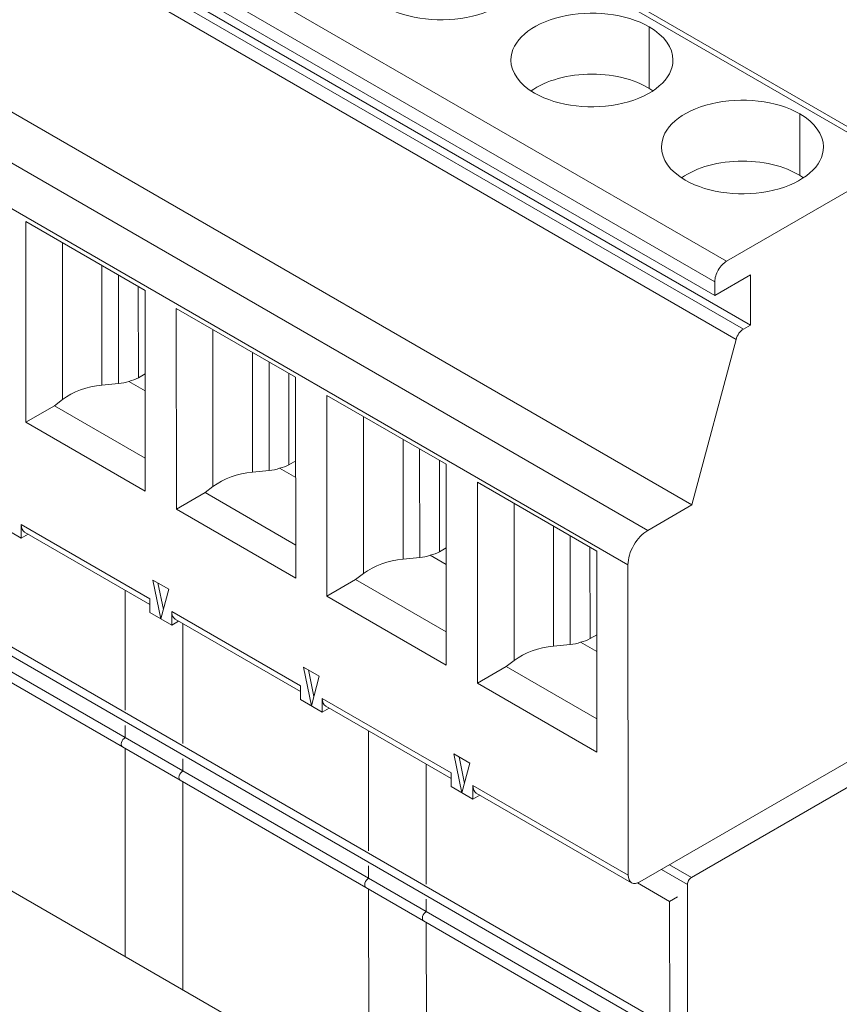
# Model space of a CAD drawing. Units: inches. Extents: x 0 to 9.31, y 0 to 9.4.
# Drawn here: x 1.32 to 1.6, y 6.91 to 7.26 of the extents above; entities that cross this region are included whole.
import ezdxf

# ---------------------------------------------------------------- set-up
doc = ezdxf.new("R2010")
doc.units = ezdxf.units.IN
doc.header["$MEASUREMENT"] = 0
for name, color, linetype, lineweight in [('DIMENSIONS', 5, 'Continuous', 0), ('TANGENT EDGES', 7, 'Continuous', 0), ('VISIBLE', 7, 'Continuous', 0)]:
    doc.layers.add(name, color=color, linetype=linetype, lineweight=lineweight)
doc.dimstyles.get("Standard").update_dxf_attribs({"dimtxt": 0.18, "dimasz": 0.18, "dimexe": 0.18, "dimexo": 0.0625, "dimgap": 0.09, "dimtad": 0, "dimtih": 1, "dimtoh": 1, "dimdec": 4, "dimzin": 0, "dimdsep": 46, "dimtxsty": 'Standard', "dimcen": 0.09, "dimadec": 0, "dimazin": 0, "dimtfac": 1, "dimtdec": 4, "dimtofl": 0, "dimtmove": 0, "dimatfit": 3, "dimfxl": 0, "dimtolj": 1, "dimtzin": 0, "dimarcsym": 0})

# ---------------------------------------------------------------- blocks, each defined once
blk = doc.blocks.new('D2')
at = {"layer": 'DIMENSIONS'}
for p, q in [((3.621271325419295, 4.260145739949118), (3.621271325419295, 4.740268016424705)), ((3.652767388411421, 4.381208732075103), (3.652767388411421, 4.740268016424705)), ((3.561271325419295, 4.677768016424705), (3.371271325419295, 4.677768016424705)), ((3.712767388411421, 4.677768016424705), (3.683238638826269, 4.677768008149039)), ((3.683238638826269, 4.677768008149039), (3.683238638826269, 4.677768008149039))]:
    blk.add_line(p, q, dxfattribs=at)
for points in [[(3.621271325419295, 4.677768016424705), (3.561271325419295, 4.665268016424704), (3.561271325419295, 4.690268016424705), (3.621271325419295, 4.677768016424705)], [(3.652767388411421, 4.677768016424705), (3.712767388411421, 4.690268016424705), (3.712767388411421, 4.665268016424705), (3.652767388411421, 4.677768016424705)]]:
    blk.add_lwpolyline(points, dxfattribs=at)
at = {"layer": 'DIMENSIONS', "char_height": 0.07755367983678345, "attachment_point": 5}
for s, insert in [('{\\fArial|b0|i0|c0|p0;.06}{\\fArial|b0|i0|c0|p0;}', (4.057544197623185, 4.677768016424705)), ('{\\fArial|b0|i0|c0|p0;}', (3.953377530956519, 4.677768016424705)), ('{\\fArial|b0|i0|c0|p0;}', (4.057544197623185, 4.677768016424705)), ('{\\fArial|b0|i0|c0|p0;}', (4.057544197623185, 4.677768016424705)), ('{\\fArial|b0|i0|c0|p0;}', (4.161710864289852, 4.677768016424705)), ('{\\fArial|b0|i0|c0|p0;1.6 mm}{\\fArial|b0|i0|c0|p0;}', (4.057544197623185, 4.521518016424705)), ('{\\fArial|b0|i0|c0|p0;}', (3.842266419845408, 4.521518016424705)), ('{\\fArial|b0|i0|c0|p0;}', (4.057544197623185, 4.521518016424705)), ('{\\fArial|b0|i0|c0|p0;}', (4.057544197623185, 4.521518016424705)), ('{\\fArial|b0|i0|c0|p0;}', (4.272821975400963, 4.521518016424705))]:
    blk.add_mtext(s, dxfattribs=dict(at, insert=insert))
blk = doc.blocks.new('D4')
at = {"layer": 'DIMENSIONS'}
for p, q in [((5.202503569584325, 4.869110985191297), (5.717486852961297, 4.869362619929934)), ((5.655016178039146, 4.809332087908547), (5.655016178039146, 4.809332087908547)), ((5.65520011728599, 4.432891069489945), (5.65520011728599, 4.432891069489945)), ((5.457353995123517, 4.372794389369417), (5.71772942744157, 4.372921615836711))]:
    blk.add_line(p, q, dxfattribs=at)
for points in [[(5.654986860422432, 4.869332080745858), (5.667516176546918, 4.809338195745362), (5.642516179531373, 4.809325980071732), (5.654986860422432, 4.869332080745858)], [(5.655229434902704, 4.372891076652635), (5.642700118778217, 4.43288496165313), (5.667700115793764, 4.432897177326761), (5.655229434902704, 4.372891076652635)]]:
    blk.add_lwpolyline(points, dxfattribs=at)
at = {"layer": 'DIMENSIONS', "char_height": 0.07755367983678345, "attachment_point": 5}
for s, insert in [('{\\fArial|b0|i0|c0|p0;.99}{\\fArial|b0|i0|c0|p0;}', (5.655053807055857, 4.732322392501231)), ('{\\fArial|b0|i0|c0|p0;}', (5.55088714038919, 4.732322392501231)), ('{\\fArial|b0|i0|c0|p0;}', (5.655053807055857, 4.732322392501231)), ('{\\fArial|b0|i0|c0|p0;}', (5.655053807055857, 4.732322392501231)), ('{\\fArial|b0|i0|c0|p0;}', (5.759220473722524, 4.732322392501231)), ('{\\fArial|b0|i0|c0|p0;25.2 mm}{\\fArial|b0|i0|c0|p0;}', (5.655053807055857, 4.576072392501231)), ('{\\fArial|b0|i0|c0|p0;}', (5.405053807055857, 4.576072392501231)), ('{\\fArial|b0|i0|c0|p0;}', (5.655053807055857, 4.576072392501231)), ('{\\fArial|b0|i0|c0|p0;}', (5.655053807055857, 4.576072392501231)), ('{\\fArial|b0|i0|c0|p0;}', (5.905053807055857, 4.576072392501231))]:
    blk.add_mtext(s, dxfattribs=dict(at, insert=insert))
blk = doc.blocks.new('D6')
at = {"layer": 'DIMENSIONS'}
for p, q in [((1.915663921926904, 4.377763850185339), (2.766069967915693, 4.377763850185339)), ((2.703569967915693, 4.317763850185339), (2.703569974486284, 3.960145742929351)), ((2.703569967915693, 3.327527629712898), (2.703569974486284, 3.522645742929351)), ((1.915663921926904, 3.267527629712898), (2.766069967915693, 3.267527629712898))]:
    blk.add_line(p, q, dxfattribs=at)
for points in [[(2.703569967915693, 4.377763850185339), (2.716069967915693, 4.317763850185338), (2.691069967915693, 4.317763850185338), (2.703569967915693, 4.377763850185339)], [(2.703569967915693, 3.267527629712898), (2.691069967915693, 3.327527629712898), (2.716069967915693, 3.327527629712898), (2.703569967915693, 3.267527629712898)]]:
    blk.add_lwpolyline(points, dxfattribs=at)
at = {"layer": 'DIMENSIONS', "char_height": 0.07755367983678345, "attachment_point": 5}
for s, insert in [('{\\fArial|b0|i0|c0|p0;2.22}{\\fArial|b0|i0|c0|p0;}', (2.703569967915693, 3.822645739949118)), ('{\\fArial|b0|i0|c0|p0;}', (2.564681079026804, 3.822645739949118)), ('{\\fArial|b0|i0|c0|p0;}', (2.703569967915693, 3.822645739949118)), ('{\\fArial|b0|i0|c0|p0;}', (2.703569967915693, 3.822645739949118)), ('{\\fArial|b0|i0|c0|p0;}', (2.842458856804582, 3.822645739949118)), ('{\\fArial|b0|i0|c0|p0;56.4 mm}{\\fArial|b0|i0|c0|p0;}', (2.703569967915693, 3.666395739949118)), ('{\\fArial|b0|i0|c0|p0;}', (2.453569967915693, 3.666395739949118)), ('{\\fArial|b0|i0|c0|p0;}', (2.703569967915693, 3.666395739949118)), ('{\\fArial|b0|i0|c0|p0;}', (2.703569967915693, 3.666395739949118)), ('{\\fArial|b0|i0|c0|p0;}', (2.953569967915693, 3.666395739949118))]:
    blk.add_mtext(s, dxfattribs=dict(at, insert=insert))
blk = doc.blocks.new('D7')
at = {"layer": 'DIMENSIONS'}
for p, q in [((1.422179470587215, 4.868981374003152), (0.3180246503334347, 4.868981374003152)), ((0.3805246503334347, 4.808981374003151), (0.3805246611279767, 4.17337261263169)), ((0.3805246503334347, 3.26276385018534), (0.3805246611279767, 3.73587261263169)), ((1.079482819564702, 3.20276385018534), (0.3180246503334347, 3.20276385018534))]:
    blk.add_line(p, q, dxfattribs=at)
for points in [[(0.3805246503334347, 4.868981374003152), (0.3930246503334347, 4.808981374003152), (0.3680246503334347, 4.808981374003152), (0.3805246503334347, 4.868981374003152)], [(0.3805246503334349, 3.20276385018534), (0.3680246503334349, 3.26276385018534), (0.3930246503334349, 3.26276385018534), (0.3805246503334349, 3.20276385018534)]]:
    blk.add_lwpolyline(points, dxfattribs=at)
at = {"layer": 'DIMENSIONS', "char_height": 0.07755367983678345, "attachment_point": 5}
for s, insert in [('{\\fArial|b0|i0|c0|p0;3.33}{\\fArial|b0|i0|c0|p0;}', (0.3805246503334347, 4.035872612094246)), ('{\\fArial|b0|i0|c0|p0;}', (0.2416357614445458, 4.035872612094246)), ('{\\fArial|b0|i0|c0|p0;}', (0.3805246503334347, 4.035872612094246)), ('{\\fArial|b0|i0|c0|p0;}', (0.3805246503334347, 4.035872612094246)), ('{\\fArial|b0|i0|c0|p0;}', (0.5194135392223236, 4.035872612094246)), ('{\\fArial|b0|i0|c0|p0;84.6 mm}{\\fArial|b0|i0|c0|p0;}', (0.3805246503334347, 3.879622612094246)), ('{\\fArial|b0|i0|c0|p0;}', (0.1305246503334347, 3.879622612094246)), ('{\\fArial|b0|i0|c0|p0;}', (0.3805246503334347, 3.879622612094246)), ('{\\fArial|b0|i0|c0|p0;}', (0.3805246503334347, 3.879622612094246)), ('{\\fArial|b0|i0|c0|p0;}', (0.6305246503334347, 3.879622612094246))]:
    blk.add_mtext(s, dxfattribs=dict(at, insert=insert))
blk = doc.blocks.new('D8')
at = {"layer": 'DIMENSIONS'}
for p, q in [((1.883577307753676, 4.286622117901874), (2.36828835554949, 4.286622117901874)), ((2.30578835554949, 4.226622117901875), (2.30578835554949, 4.226622117901875)), ((2.30578835554949, 3.418669361996363), (2.305788363997392, 3.864249990618598)), ((1.883577307753676, 3.358669361996363), (2.36828835554949, 3.358669361996363))]:
    blk.add_line(p, q, dxfattribs=at)
for points in [[(2.30578835554949, 4.286622117901874), (2.31828835554949, 4.226622117901875), (2.29328835554949, 4.226622117901875), (2.30578835554949, 4.286622117901874)], [(2.30578835554949, 3.358669361996363), (2.29328835554949, 3.418669361996363), (2.31828835554949, 3.418669361996363), (2.30578835554949, 3.358669361996363)]]:
    blk.add_lwpolyline(points, dxfattribs=at)
at = {"layer": 'DIMENSIONS', "char_height": 0.07755367983678345, "attachment_point": 5}
for s, insert in [('{\\fArial|b0|i0|c0|p0;1.86}{\\fArial|b0|i0|c0|p0;}', (2.30578835554949, 4.164249990868757)), ('{\\fArial|b0|i0|c0|p0;}', (2.166899466660601, 4.164249990868757)), ('{\\fArial|b0|i0|c0|p0;}', (2.30578835554949, 4.164249990868757)), ('{\\fArial|b0|i0|c0|p0;}', (2.30578835554949, 4.164249990868757)), ('{\\fArial|b0|i0|c0|p0;}', (2.444677244438379, 4.164249990868757)), ('{\\fArial|b0|i0|c0|p0;47.1 mm}{\\fArial|b0|i0|c0|p0;}', (2.30578835554949, 4.007999990868757)), ('{\\fArial|b0|i0|c0|p0;}', (2.05578835554949, 4.007999990868757)), ('{\\fArial|b0|i0|c0|p0;}', (2.30578835554949, 4.007999990868757)), ('{\\fArial|b0|i0|c0|p0;}', (2.30578835554949, 4.007999990868757)), ('{\\fArial|b0|i0|c0|p0;}', (2.55578835554949, 4.007999990868757))]:
    blk.add_mtext(s, dxfattribs=dict(at, insert=insert))
blk = doc.blocks.new('D10')
at = {"layer": 'DIMENSIONS'}
for p, q in [((1.582363677980456, 4.122448498913413), (2.241422500197343, 4.99959154549874)), ((2.491422500197343, 4.99959154549874), (2.241422500197343, 4.99959154549874)), ((1.16788022133011, 3.570811422419111), (1.54632163827173, 4.074480057479126)), ((1.35710092980092, 3.822645739949118), (1.35710092980092, 3.822645739949118))]:
    blk.add_line(p, q, dxfattribs=at)
for points in [[(1.582363677980456, 4.122448498913413), (1.55631506357054, 4.066971299206475), (1.53632821297292, 4.081988815751777), (1.582363677980456, 4.122448498913413)], [(1.35710092980092, 3.822645739949118), (1.35710092980092, 3.822645739949118), (1.35710092980092, 3.822645739949118), (1.35710092980092, 3.822645739949118), (1.35710092980092, 3.822645739949118)], [(1.131838181621384, 3.522842980984824), (1.1578867960313, 3.578320180691762), (1.177873646628919, 3.56330266414646), (1.131838181621384, 3.522842980984824)]]:
    blk.add_lwpolyline(points, dxfattribs=at)
at = {"layer": 'DIMENSIONS', "char_height": 0.07755367983678345, "attachment_point": 5}
for s, insert in [('{\\fAlibre Symbols|b0|i0|c0|p0;n}{\\fArial|b0|i0|c0|p0;1.50}{\\fArial|b0|i0|c0|p0;}', (2.974061440295122, 4.999591496985729)), ('{\\fArial|b0|i0|c0|p0;}', (2.786561440295122, 4.999591496985729)), ('{\\fArial|b0|i0|c0|p0;}', (2.974061440295122, 4.999591496985729)), ('{\\fArial|b0|i0|c0|p0;}', (2.974061440295122, 4.999591496985729)), ('{\\fArial|b0|i0|c0|p0;}', (3.161561440295122, 4.999591496985729)), ('{\\fAlibre Symbols|b0|i0|c0|p0;n}{\\fArial|b0|i0|c0|p0;38.1 mm}{\\fArial|b0|i0|c0|p0;}', (2.974061440295122, 4.773897052541284)), ('{\\fArial|b0|i0|c0|p0;}', (2.675450329184011, 4.773897052541284)), ('{\\fArial|b0|i0|c0|p0;}', (2.974061440295122, 4.773897052541284)), ('{\\fArial|b0|i0|c0|p0;}', (2.974061440295122, 4.773897052541284)), ('{\\fArial|b0|i0|c0|p0;}', (3.272672551406233, 4.773897052541284))]:
    blk.add_mtext(s, dxfattribs=dict(at, insert=insert))
blk = doc.blocks.new('D11')
at = {"layer": 'DIMENSIONS'}
for p, q in [((1.417725287758325, 3.929092615066486), (2.358162130896501, 5.580352382099997)), ((2.608162130896501, 5.580352382099997), (2.358162130896501, 5.580352382099997)), ((1.35710092980092, 3.822645739949118), (1.35710092980092, 3.822645739949118)), ((1.296476571843515, 3.716198864831751), (1.202446955419785, 3.551097589139508))]:
    blk.add_line(p, q, dxfattribs=at)
for points in [[(1.388031724677147, 3.876955370111041), (1.40686336172594, 3.935278774041731), (1.428587213790709, 3.922906456091241), (1.388031724677147, 3.876955370111041)], [(1.35710092980092, 3.822645739949118), (1.35710092980092, 3.822645739949118), (1.35710092980092, 3.822645739949118), (1.35710092980092, 3.822645739949118), (1.35710092980092, 3.822645739949118)], [(1.326170134924693, 3.768336109787196), (1.307338497875899, 3.710012705856506), (1.28561464581113, 3.722385023806996), (1.326170134924693, 3.768336109787196)]]:
    blk.add_lwpolyline(points, dxfattribs=at)
at = {"layer": 'DIMENSIONS', "char_height": 0.07755367983678345, "attachment_point": 5}
for s, insert in [('{\\fAlibre Symbols|b0|i0|c0|p0;n}{\\fArial|b0|i0|c0|p0;.25}{\\fArial|b0|i0|c0|p0;}', (3.04566210649145, 5.580352422759289)), ('{\\fArial|b0|i0|c0|p0;}', (2.892884328713672, 5.580352422759289)), ('{\\fArial|b0|i0|c0|p0;}', (3.04566210649145, 5.580352422759289)), ('{\\fArial|b0|i0|c0|p0;}', (3.04566210649145, 5.580352422759289)), ('{\\fArial|b0|i0|c0|p0;}', (3.198439884269227, 5.580352422759289)), ('{\\fAlibre Symbols|b0|i0|c0|p0;n}{\\fArial|b0|i0|c0|p0;6.4 mm}{\\fArial|b0|i0|c0|p0;}', (3.04566210649145, 5.354657978314845)), ('{\\fArial|b0|i0|c0|p0;}', (2.781773217602561, 5.354657978314845)), ('{\\fArial|b0|i0|c0|p0;}', (3.04566210649145, 5.354657978314845)), ('{\\fArial|b0|i0|c0|p0;}', (3.04566210649145, 5.354657978314845)), ('{\\fArial|b0|i0|c0|p0;}', (3.309550995380338, 5.354657978314845))]:
    blk.add_mtext(s, dxfattribs=dict(at, insert=insert))
blk = doc.blocks.new('D12')
at = {"layer": 'DIMENSIONS'}
for p, q in [((0.5616311093014996, 5.281477765477073), (0.3116311093014996, 5.281477765477073)), ((0.8375167364064957, 4.381759474910029), (0.3116311093014996, 5.281477765477073)), ((0.9487323672898318, 4.19148476089372), (1.044610651434701, 4.027450146773908)), ((1.35710092980092, 3.822645739949118), (1.35710092980092, 3.822645739949118))]:
    blk.add_line(p, q, dxfattribs=at)
for points in [[(0.8677940892943494, 4.329959070451141), (0.8267249854775608, 4.375451693058393), (0.8483084873354308, 4.388067256761666), (0.8677940892943494, 4.329959070451141)], [(0.9184550144019783, 4.243285165352608), (0.9595241182187669, 4.197792542745356), (0.937940616360897, 4.185176979042084), (0.9184550144019783, 4.243285165352608)], [(1.35710092980092, 3.822645739949118), (1.35710092980092, 3.822645739949118), (1.35710092980092, 3.822645739949118), (1.35710092980092, 3.822645739949118), (1.35710092980092, 3.822645739949118)]]:
    blk.add_lwpolyline(points, dxfattribs=at)
at = {"layer": 'DIMENSIONS', "char_height": 0.07755367983678345, "attachment_point": 5}
for s, insert in [('{\\fAlibre Symbols|b0|i0|c0|p0;n}{\\fArial|b0|i0|c0|p0;.20}{\\fArial|b0|i0|c0|p0;}', (0.9991310900590552, 5.28147780050443)), ('{\\fArial|b0|i0|c0|p0;}', (0.8463533122812774, 5.28147780050443)), ('{\\fArial|b0|i0|c0|p0;}', (0.9991310900590552, 5.28147780050443)), ('{\\fArial|b0|i0|c0|p0;}', (0.9991310900590552, 5.28147780050443)), ('{\\fArial|b0|i0|c0|p0;}', (1.151908867836833, 5.28147780050443)), ('{\\fAlibre Symbols|b0|i0|c0|p0;n}{\\fArial|b0|i0|c0|p0;5.1 mm}{\\fArial|b0|i0|c0|p0;}', (0.9991310900590552, 5.055783356059985)), ('{\\fArial|b0|i0|c0|p0;}', (0.7352422011701663, 5.055783356059985)), ('{\\fArial|b0|i0|c0|p0;}', (0.9991310900590552, 5.055783356059985)), ('{\\fArial|b0|i0|c0|p0;}', (0.9991310900590552, 5.055783356059985)), ('{\\fArial|b0|i0|c0|p0;}', (1.263019978947944, 5.055783356059985))]:
    blk.add_mtext(s, dxfattribs=dict(at, insert=insert))

msp = doc.modelspace()

# ---------------------------------------------------------------- linework, layer by layer
at = {"layer": 'TANGENT EDGES'}
for p, q in [((1.625001216370213, 7.208002846715429), (1.348839779526737, 7.367444670827359)), ((1.564451483822851, 7.17301026685846), (1.288290046979374, 7.332452090970391)), ((1.560277698025425, 7.165776343958728), (1.284116261181949, 7.325218168070658)), ((1.570375520439995, 7.149110146893321), (1.294214083596519, 7.308551971005251)), ((1.291598983244872, 7.304925554415686), (1.567760420088348, 7.145483730303756)), ((1.537169379296677, 7.255496148959284), (1.537178567831824, 7.233787537332258)), ((1.536645969251702, 7.078184482169688), (1.260484532408225, 7.237626306281619)), ((1.529689659589326, 7.066127944003468), (1.25352822274585, 7.225569768115399)), ((1.590202397158251, 7.224877532534563), (1.590211585693399, 7.203168920907538)), ((1.330450982021187, 7.179551916697065), (1.330474391171178, 7.124246023265687)), ((1.34437521868654, 7.171512757723002), (1.344393059422117, 7.129362665946307)), ((1.350257371174656, 7.129895303703344), (1.350241189372593, 7.16812603915338)), ((1.357203307705284, 7.164106459666341), (1.357216915587864, 7.13195680433442)), ((1.383483999882762, 7.148933300272344), (1.383507409032753, 7.093627406840968)), ((1.397408236548115, 7.140894141298283), (1.397426077283692, 7.098744049521586)), ((1.403290389036231, 7.099276687278623), (1.403274207234168, 7.137507422728659)), ((1.410236325566859, 7.133487843241621), (1.410249933449439, 7.1013381879097)), ((1.436517017744337, 7.118314683847624), (1.436540426894328, 7.063008790416247)), ((1.45044125440969, 7.110275524873561), (1.450459095145266, 7.068125433096865)), ((1.456323406897806, 7.068658070853902), (1.456307225095743, 7.106888806303939)), ((1.463269343428434, 7.1028692268169), (1.463282951311014, 7.070719571484979)), ((1.489550035605912, 7.087696067422903), (1.489573444755903, 7.032390173991526)), ((1.36131083930327, 7.054100066717604), (1.315933506434837, 7.080298672897286)), ((1.503474272271265, 7.079656908448841), (1.503492113006841, 7.037506816672145)), ((1.509356424759381, 7.038039454429182), (1.509340242957318, 7.076270189879219)), ((1.516302361290008, 7.07225061039218), (1.516315969172588, 7.040100955060259)), ((1.262648986585962, 7.062818417997349), (1.547162079785593, 6.898554764527195)), ((1.414343857164845, 7.023481450292884), (1.368966524296411, 7.049680056472566)), ((1.46737687502642, 6.992862833868164), (1.421999542157986, 7.019061440047846)), ((1.529735909152366, 6.956859841326759), (1.475032560019561, 6.988442823623124)), ((1.541518591694364, 6.958847395865688), (1.550619490327475, 6.953592991428534)), ((1.544301116467243, 6.960455457804571), (1.552010752259951, 6.956004299061779))]:
    msp.add_line(p, q, dxfattribs=at)
at = {"layer": 'VISIBLE'}
for p, q in [((1.627956011922737, 7.208296518824827), (1.35179457507926, 7.367738342936757)), ((1.284118301603848, 7.320397516481981), (1.560279738447324, 7.16095569237005)), ((1.572814951019417, 7.150519929658078), (1.296653514175941, 7.309961753770009)), ((1.276074535994194, 7.246635998356241), (1.55223597283767, 7.08719417424431)), ((1.56445148382285, 7.17301026685846), (1.625001216370213, 7.208002846715429)), ((1.317558268283659, 7.186995525839458), (1.317588194471509, 7.116292635872176)), ((1.359594938609632, 7.162725651403065), (1.317558268283659, 7.186995525839458)), ((1.560277698025425, 7.165776343958728), (1.560279738447324, 7.16095569237005)), ((1.572807469472455, 7.168195652149899), (1.560279738447324, 7.16095569237005)), ((1.572807469472455, 7.168195652149899), (1.572814951019417, 7.150519929658078)), ((1.359594938609632, 7.162725651403065), (1.359624864797482, 7.092022761435783)), ((1.370591286145234, 7.156376909414737), (1.412627956471207, 7.132107034978344)), ((1.370591286145234, 7.156376909414737), (1.370621212333084, 7.085674019447455)), ((1.572814951019417, 7.150519929658078), (1.570375520439995, 7.149110146893321)), ((1.567760420088348, 7.145483730303756), (1.552235972837664, 7.087194174244309)), ((1.357216915587864, 7.13195680433442), (1.359607377305981, 7.133338287274924)), ((1.412627956471207, 7.132107034978344), (1.412657882659057, 7.061404145011062)), ((1.350257371174652, 7.129895303703384), (1.344393059422112, 7.129362665946344)), ((1.359609888406037, 7.127405622818895), (1.353909697836083, 7.130696628227351)), ((1.327679522134364, 7.122124562360685), (1.330474391171156, 7.124246023265838)), ((1.423624304006809, 7.125758292990017), (1.423654230194659, 7.055055403022735)), ((1.465660974332782, 7.101488418553624), (1.423624304006809, 7.125758292990017)), ((1.317588194471509, 7.116292635872181), (1.327679522134387, 7.122124562360542)), ((1.359619929080976, 7.103683766264417), (1.327679522134386, 7.122124562360535)), ((1.317588194471509, 7.116292635872176), (1.359624864797482, 7.092022761435783)), ((1.412642906267612, 7.096787006394174), (1.406942715697658, 7.100078011802631)), ((1.410249933449439, 7.1013381879097), (1.412640395167556, 7.102719670850203)), ((1.465660974332782, 7.101488418553624), (1.465690900520632, 7.030785528586342)), ((1.403290389036227, 7.099276687278663), (1.397426077283686, 7.098744049521624)), ((1.380712539995939, 7.091505945935964), (1.383507409032731, 7.093627406841118)), ((1.518693992194357, 7.070869802128904), (1.476657321868384, 7.095139676565296)), ((1.476657321868384, 7.095139676565296), (1.476687248056234, 7.024436786598014)), ((1.370621212333084, 7.085674019447461), (1.380712539995961, 7.091505945935821)), ((1.412652946942551, 7.073065149839696), (1.380712539995961, 7.091505945935815)), ((1.55223597283767, 7.08719417424431), (1.536645969251702, 7.078184482169688)), ((1.370621212333084, 7.085674019447455), (1.412657882659057, 7.061404145011062)), ((1.315935546856735, 7.075478021308603), (1.308279861863594, 7.079898031553642)), ((1.315933506434837, 7.080298672897286), (1.315935546856735, 7.075478021308609)), ((1.318380494063813, 7.076890992213522), (1.315935546856735, 7.075478021308608)), ((1.361311683889825, 7.052104666883694), (1.317156577523536, 7.077597620510264)), ((1.463282951311014, 7.070719571484979), (1.465673413029131, 7.072101054425483)), ((1.4563234068978, 7.068658070854026), (1.45045909514526, 7.068125433096987)), ((1.465675924129187, 7.066168389969453), (1.459975733559233, 7.06945939537791)), ((1.518723918382207, 7.000166912161621), (1.518693992194357, 7.070869802128904)), ((1.262647626304696, 7.066032185723135), (1.547160719504326, 6.90176853225298)), ((1.529735909152366, 6.956859841326759), (1.529689659589326, 7.066127944003468)), ((1.433745557857514, 7.060887329511243), (1.436540426894306, 7.063008790416397)), ((1.362338346689694, 7.060736061650262), (1.365140725700766, 7.04706940907382)), ((1.367932895630303, 7.057506048443723), (1.362338346690079, 7.060736061650159)), ((1.364104304096861, 7.05971648602273), (1.366022092014247, 7.050363810642756)), ((1.423654230194659, 7.05505540302274), (1.433745557857536, 7.0608873295111)), ((1.465685964804126, 7.042446533414975), (1.433745557857535, 7.060887329511094)), ((1.535095122433736, 6.822821334470381), (1.131160373680921, 7.056033170397863)), ((1.352581607022705, 7.005280889826539), (1.266837950113137, 7.054785013222466)), ((1.352577526177611, 7.014922196068779), (1.352559649309103, 7.057157654636767)), ((1.352577526177611, 7.014922196068779), (1.352559649309103, 7.057157654636767)), ((1.365140718741686, 7.047069413091681), (1.367932895630572, 7.057506048443485)), ((1.423654230194659, 7.055055403022735), (1.465690900520632, 7.030785528586342)), ((1.351598035194866, 7.001969231546729), (1.265854378285298, 7.051473354942656)), ((1.361312879725169, 7.049279415128926), (1.36131083930327, 7.054100066717604)), ((1.36896856471831, 7.044859404883883), (1.361312879725169, 7.049279415128921)), ((1.368966524296411, 7.049680056472566), (1.36896856471831, 7.044859404883888)), ((1.371413511925388, 7.046272375788801), (1.36896856471831, 7.044859404883887)), ((1.4143447017514, 7.021486050458973), (1.370189595385111, 7.046979004085543)), ((1.372882009575779, 7.045424538571706), (1.372899886446024, 7.003189075897743)), ((1.516315969172589, 7.040100955060259), (1.518706430890706, 7.041482438000762)), ((1.509356424759375, 7.038039454429305), (1.503492113006835, 7.037506816672266)), ((1.518708941990762, 7.035549773544733), (1.513008751420808, 7.038840778953189)), ((1.486778575719089, 7.030268713086523), (1.48957344475588, 7.032390173991677)), ((1.53391377579359, 6.954452461049135), (1.67032409895819, 7.033285990543562)), ((1.420965913491878, 7.026887432019002), (1.415371364551654, 7.030117445225438)), ((1.415371364551269, 7.030117445225542), (1.41817374356234, 7.016450792649099)), ((1.417137321958436, 7.02909786959801), (1.419055109875822, 7.019745194218035)), ((1.476687248056234, 7.02443678659802), (1.486778575719111, 7.03026871308638)), ((1.518718982665701, 7.011827916990255), (1.486778575719111, 7.030268713086373)), ((1.418173736603261, 7.016450796666961), (1.420965913492147, 7.026887432018764)), ((1.476687248056234, 7.024436786598014), (1.518723918382207, 7.000166912161621)), ((1.414345897586744, 7.018660798704206), (1.414343857164845, 7.023481450292884)), ((1.422001582579885, 7.014240788459162), (1.414345897586744, 7.0186607987042)), ((1.421999542157986, 7.019061440047846), (1.422001582579885, 7.014240788459167)), ((1.424446529786962, 7.01565375936408), (1.422001582579885, 7.014240788459167)), ((1.467377719612975, 6.990867434034254), (1.423222613246686, 7.016360387660822)), ((1.648054755304414, 7.011509539216018), (1.552010752259951, 6.956004299061779)), ((1.352581607022705, 7.005280889826539), (1.352579789552706, 7.009574800632433)), ((1.352581607022705, 7.005280889826539), (1.352579789552706, 7.009574800632433)), ((1.438303306254767, 7.007653548539605), (1.438321183130607, 6.965418072647778)), ((1.438325263975702, 6.955776766405538), (1.352581607022705, 7.005280889826539)), ((1.437341692147863, 6.952465108125729), (1.351598035194866, 7.001969231546729)), ((1.352614242660165, 6.928176719529612), (1.352583249497783, 7.001400417803755)), ((1.352614242660165, 6.928176719529612), (1.352583249497783, 7.001400417803755)), ((1.473998931353453, 6.996268815594282), (1.468404382413228, 6.999498828800718)), ((1.468404382412844, 6.999498828800822), (1.471206761423915, 6.985832176224379)), ((1.372902149819164, 6.997841685081858), (1.372903967291119, 6.993547769655503)), ((1.458643543355592, 6.953684952501816), (1.458625666478014, 6.995920432499617)), ((1.458643543355592, 6.953684952501815), (1.458625666478015, 6.995920432499616)), ((1.470170339820011, 6.998479253173289), (1.472088127737397, 6.989126577793314)), ((1.471206754464836, 6.98583218024224), (1.473998931353721, 6.996268815594044)), ((1.458647624200687, 6.944043646259575), (1.372903967291119, 6.993547769655502)), ((1.467378915448319, 6.988042182279485), (1.46737687502642, 6.992862833868164)), ((1.457664052372848, 6.940731987979766), (1.371920395463279, 6.990236111375693)), ((1.372905609766197, 6.989667297632719), (1.372936602928579, 6.916443599358075)), ((1.47503460044146, 6.983622172034441), (1.467378915448319, 6.98804218227948)), ((1.475032560019561, 6.988442823623124), (1.47503460044146, 6.983622172034447)), ((1.530958980241066, 6.954158788939736), (1.476255631108261, 6.985741771236102)), ((1.477479547648537, 6.98503514293936), (1.47503460044146, 6.983622172034447)), ((1.438323446497451, 6.960070696706102), (1.438325263975702, 6.955776766405538)), ((1.43832690645078, 6.951896294382754), (1.438357899613162, 6.878672596106497)), ((1.533098001924503, 6.954073909697301), (1.544368836512796, 6.947566690314035)), ((1.550640574687097, 6.903779591678859), (1.550619490327475, 6.953592991428534)), ((1.458647624200687, 6.944043646259575), (1.458645806720481, 6.948337581180676)), ((1.458647624200687, 6.944043646259575), (1.458645806720481, 6.948337581180676)), ((1.544368836512797, 6.947566690314035), (1.547146683979673, 6.949172048607969)), ((1.544368836512796, 6.947566690314035), (1.544387200308589, 6.904180829080815)), ((1.544391281153684, 6.894539522838574), (1.458647624200688, 6.944043646259574)), ((1.543407709325844, 6.891227864558765), (1.457664052372848, 6.940731987979766)), ((1.458680259838148, 6.866939475960033), (1.458649266675765, 6.940163174236791)), ((1.458680259838148, 6.866939475960033), (1.458649266675765, 6.940163174236791))]:
    msp.add_line(p, q, dxfattribs=at)
for centre, major_axis, ratio, start_param, end_param in [((1.463953201375033, 7.27445062071391), (0.02854330452977916, 1.208143392261718e-05), 0.577632309152655, 3.926746558932398, 6.283185307179586), ((1.516986219236608, 7.243832004289191), (0.02854330452977893, 1.208143392084082e-05), 0.5776323091526284, 0.785153905342711, 3.141592653589901), ((1.516986219236608, 7.243832004289191), (0.02854330452977893, 1.208143392084082e-05), 0.5776323091526284, 0, 0.785153905342711), ((1.516986219236608, 7.243832004289191), (0.02854330452977893, 1.208143392084082e-05), 0.5776323091526284, 3.141592653589901, 3.926746558932531), ((1.516986219236608, 7.243832004289191), (0.02854330452977893, 1.208143392084082e-05), 0.5776323091526284, 3.926746558932531, 6.283185307179586), ((1.516995061064836, 7.222942514071584), (0.02755908220876302, 7.776496767419872e-06), 0.5776323550468154, 1.570633567654057, 2.462257490871135), ((1.516995061064836, 7.222942514071584), (0.02755908220876302, 7.776496767419872e-06), 0.5776323550468154, 0.6796951294986315, 1.570633567654057), ((1.570019237098183, 7.213213387864469), (0.02854330452977916, 1.208143392261718e-05), 0.577632309152655, 0.7851539053426432, 3.141592653589685), ((1.570019237098183, 7.213213387864469), (0.02854330452977916, 1.208143392261718e-05), 0.577632309152655, 0, 0.7851539053426432), ((1.570019237098183, 7.213213387864469), (0.02854330452977916, 1.208143392261718e-05), 0.577632309152655, 3.141592653589685, 3.926746558932403), ((1.570019237098183, 7.213213387864469), (0.02854330452977916, 1.208143392261718e-05), 0.577632309152655, 3.926746558932403, 6.283185307179586), ((1.570028078926411, 7.192323897646864), (0.02755908220876302, 7.776496767419872e-06), 0.5776323550468476, 1.570633567654065, 2.462257490871162), ((1.570028078926411, 7.192323897646864), (0.02755908220876302, 7.776496767419872e-06), 0.5776323550468476, 0.6796951294986042, 1.570633567654065), ((1.564453524244749, 7.168189615269782), (-0.002951312240579762, -0.005115155936980642), 0.5773503520330788, -2.356031696702738, -0.7852352638319231), ((1.570376880721261, 7.145896379167535), (-0.001967541493719693, -0.003410103957987687), 0.5773503520331071, -2.356031696702994, -1.134196463946618), ((1.350257201957736, 7.135974995466274), (-0.009842519097547964, -2.77731737874376e-06), 0.5776323550469096, 1.950842192743095, 2.356113123849906), ((1.344393818431434, 7.116209641001982), (0.01957302117935455, 0.003173761527271779), 0.6585073487254517, 1.464461093546346, 2.24985925694362), ((1.350256991670011, 7.136471816175506), (0.009786510589677277, 0.001586880763635889), 0.6585073487253597, 4.606053747134778, 4.986239952806022), ((1.403290009531586, 7.105853199750785), (0.009786510589677277, 0.001586880763635889), 0.6585073487254517, 4.606053747134741, 4.986239952806108), ((1.403290219819311, 7.105356379041553), (-0.009842519097548408, -2.77731737874376e-06), 0.5776323550467933, 1.950842192743005, 2.356113123849805), ((1.397426836293009, 7.085591024577261), (0.01957302117935455, 0.003173761527271779), 0.6585073487254056, 1.464461093546354, 2.249859256943544), ((1.320109332654161, 7.08271194420834), (-0.002951312240579984, -0.005115155936980642), 0.577350352033068, -0.7852352638320531, -0.000488539333054705), ((1.536649369954866, 7.070150062855225), (-0.004918853734299677, -0.008525259894969217), 0.5773503520330776, -2.356031696702828, -0.7852352638319458), ((1.456323027393161, 7.075234583326065), (0.0097865105896775, 0.001586880763635889), 0.6585073487254371, 4.606053747134768, 4.986239952806105), ((1.456323237680886, 7.074737762616833), (-0.009842519097548186, -2.77731737874376e-06), 0.5776323550468966, 1.950842192743109, 2.356113123849894), ((1.450459854154584, 7.054972408152541), (0.01957302117935433, 0.003173761527270891), 0.6585073487254142, 1.464461093546403, 2.249859256943648), ((1.373142350515736, 7.05209332778362), (-0.00295131224057954, -0.00511515593698153), 0.5773503520331447, -0.7852352638317804, -0.000488539333054594), ((1.503492872016158, 7.024353791727821), (0.01957302117935455, 0.003173761527270891), 0.6585073487254067, 1.464461093546383, 2.249859256943631), ((1.509356045254736, 7.044615966901344), (0.009786510589677277, 0.001586880763635889), 0.6585073487254517, 4.606053747134741, 4.986239952806108), ((1.509356255542461, 7.044119146192112), (-0.009842519097548186, -2.777317377855582e-06), 0.5776323550468064, 1.950842192743137, 2.356113123850031), ((1.426175368377311, 7.021474711358899), (-0.002951312240579985, -0.005115155936981531), 0.5773503520330578, -0.7852352638319638, -0.0004885393330531507), ((1.352582287163338, 7.003674005963646), (-0.000983770918951965, -0.001705051879635988), 0.577350452996717, -2.356031667595044, -0.0004886267984067771), ((1.352582287163338, 7.003674005963646), (-0.000983770918951965, -0.001705051879635988), 0.577350452996717, -2.356031667595044, -0.0004886267982375792), ((1.372904647431752, 6.99194088579261), (-0.000983770918951965, -0.001705051879635988), 0.5773504529966192, -2.35603166759496, -0.0004886267984067771), ((1.479208386238886, 6.990856094934179), (-0.002951312240579985, -0.005115155936981531), 0.5773503520330578, -0.7852352638319905, -0.0004885393330531507), ((1.438325944116335, 6.954169882542645), (-0.000983770918951965, -0.001705051879636876), 0.5773504529966867, -2.356031667595438, -0.0004886267982375792), ((1.533911735371691, 6.959273112637813), (-0.002951312240579762, -0.00511515593698153), 0.5773503520331013, -0.7852352638319643, -0.000488539333054705), ((1.533911735371691, 6.959273112637813), (-0.002951312240579762, -0.00511515593698153), 0.5773503520331013, -0.0004885393330546548, 0.7855609568868954), ((1.552011432400584, 6.954397415198886), (0.0009837707468600687, 0.001705051978993844), 0.5773503520331873, 0.7855609568868434, 2.356357389757741), ((1.45864830434132, 6.942436762396683), (-0.000983770918951965, -0.001705051879636876), 0.577350452996589, -2.356031667595353, -0.0004886267986283777), ((1.45864830434132, 6.942436762396683), (-0.000983770918951965, -0.001705051879636876), 0.5773504529964913, -2.35603166759511, -0.0004886267986283777)]:
    msp.add_ellipse(centre, major_axis=major_axis, ratio=ratio, start_param=start_param, end_param=end_param, dxfattribs=at)

# ---------------------------------------------------------------- dimensions: what is measured, and where the dimension line sits
at = {"layer": 'DIMENSIONS'}
for p1, p2, picture, middle in [((1.368850618329083, 3.761260116066233), (1.345351241272757, 3.884031363832004), 'D11', (4.402763036292369, 9.402998162708407)), ((0.9376887222342173, 4.263518903682844), (0.8485603814621103, 4.309725332120904), 'D12', (2.356232019859975, 9.104123540453548)), ((1.491849391275554, 3.47269166849085), (1.222352468326285, 4.172599811407387), 'D10', (4.331162370096042, 8.822237236934846))]:
    dim = msp.add_diameter_dim_2p(p1=p1, p2=p2, dimstyle='Standard', override={"dimtxt": 0.09840764331210192, "dimtad": 0, "dimdec": 2, "dimzin": 0, "dimse1": 0, "dimse2": 0, "dimsd1": 0, "dimsd2": 0, "dimadec": 2, "dimazin": 0, "dimtol": 0, "dimlim": 0, "dimtp": 0, "dimtm": 0, "dimtdec": 2}, dxfattribs=at)
    dim.commit()
    dim.dimension.update_dxf_attribs({"geometry": picture, "text_midpoint": middle})
for p1, p2, angle, picture, middle, turn in [((5.394854002584651, 4.372763850185341), (5.140003577045459, 4.86908044600722), 270.0279962628318, 'D4', (9.307821195467278, 8.554968132450348), 270.0279962628318), ((3.652767388411421, 4.318708732075103), (3.621271325419295, 4.197645739949118), 180, 'D2', (7.710311586034607, 8.500413756373824), 180), ((1.821077307753676, 4.286622117901874), (1.821077307753676, 3.358669361996363), 270, 'D8', (3.66288928535041, 7.986895730817875), 270), ((1.484679470587215, 4.868981374003152), (1.141982819564702, 3.20276385018534), 270, 'D7', (1.737625580134355, 7.858518352043364), 270), ((1.853163921926904, 4.377763850185339), (1.853163921926904, 3.267527629712898), 270, 'D6', (4.060670897716613, 7.645291479898237), 270)]:
    dim = msp.add_linear_dim(base=(0, 0), p1=p1, p2=p2, angle=angle, dimstyle='Standard', override={"dimtxt": 0.09840764331210192, "dimtad": 0, "dimdec": 2, "dimzin": 0, "dimse1": 0, "dimse2": 0, "dimsd1": 0, "dimsd2": 0, "dimadec": 2, "dimazin": 0, "dimtol": 0, "dimlim": 0, "dimtp": 0, "dimtm": 0, "dimtdec": 2}, dxfattribs=at)
    dim.commit()
    dim.dimension.update_dxf_attribs({"geometry": picture, "text_midpoint": middle, "text_rotation": turn})

doc.saveas('drawing.dxf')
